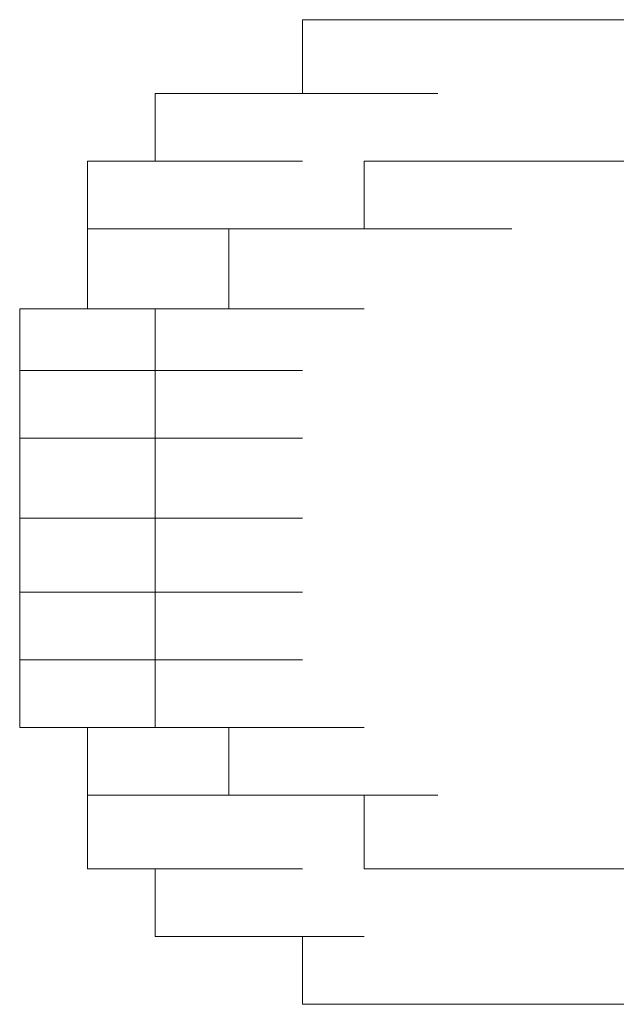
# Model space of a CAD drawing. Units: inches. Extents: x -989 to 1237, y -1343 to 248.
# Drawn here: x -820 to -820, y -547 to -546 of the extents above; entities that cross this region are included whole.
import ezdxf

# ---------------------------------------------------------------- set-up
doc = ezdxf.new("R2010")
doc.units = ezdxf.units.IN
doc.header["$MEASUREMENT"] = 0
doc.layers.add('图层 1', color=7, linetype='Continuous')

msp = doc.modelspace()

# ---------------------------------------------------------------- linework, layer by layer
at = {"layer": '图层 1', "lineweight": 0}
for points in [[(-820.0361, -545.7892), (-820.0361, -545.6849)], [(-820.0361, -545.6849), (-819.8449, -545.6849)], [(-820.0361, -545.6849), (-819.8449, -545.6849)], [(-820.0361, -545.6849), (-819.9492, -545.6849)], [(-819.9492, -545.6849), (-819.7406, -545.6849)], [(-819.9492, -545.6849), (-819.7406, -545.6849)], [(-819.9492, -545.6849), (-819.7406, -545.6849)], [(-819.9492, -545.6849), (-819.7406, -545.6849)], [(-819.9492, -545.6849), (-819.7406, -545.6849)], [(-819.9492, -545.6849), (-819.7406, -545.6849)], [(-819.9492, -545.6849), (-819.7406, -545.6849)], [(-819.9492, -545.6849), (-819.7406, -545.6849)], [(-819.9492, -545.6849), (-819.7406, -545.6849)], [(-819.9492, -545.6849), (-819.7406, -545.6849)], [(-819.9492, -545.6849), (-819.7406, -545.6849)], [(-819.9492, -545.6849), (-819.8449, -545.6849)], [(-819.8449, -545.6849), (-819.645, -545.6849)], [(-819.8449, -545.6849), (-819.645, -545.6849)], [(-819.8449, -545.6849), (-819.645, -545.6849)], [(-819.8449, -545.6849), (-819.645, -545.6849)], [(-819.8449, -545.6849), (-819.645, -545.6849)], [(-819.8449, -545.6849), (-819.645, -545.6849)], [(-819.8449, -545.6849), (-819.645, -545.6849)], [(-819.8449, -545.6849), (-819.645, -545.6849)], [(-819.8449, -545.6849), (-819.645, -545.6849)], [(-819.8449, -545.6849), (-819.645, -545.6849)], [(-819.8449, -545.6849), (-819.7406, -545.6849)], [(-819.7406, -545.6849), (-819.5494, -545.6849)], [(-819.7406, -545.6849), (-819.5494, -545.6849)], [(-819.7406, -545.6849), (-819.5494, -545.6849)], [(-819.7406, -545.6849), (-819.5494, -545.6849)], [(-819.7406, -545.6849), (-819.5494, -545.6849)], [(-819.7406, -545.6849), (-819.5494, -545.6849)], [(-819.7406, -545.6849), (-819.5494, -545.6849)], [(-819.7406, -545.6849), (-819.5494, -545.6849)], [(-819.7406, -545.6849), (-819.5494, -545.6849)], [(-819.7406, -545.6849), (-819.645, -545.6849)], [(-819.645, -545.6849), (-819.4451, -545.6849)], [(-819.645, -545.6849), (-819.4451, -545.6849)], [(-819.645, -545.6849), (-819.4451, -545.6849)], [(-819.645, -545.6849), (-819.4451, -545.6849)], [(-819.645, -545.6849), (-819.4451, -545.6849)], [(-819.645, -545.6849), (-819.4451, -545.6849)], [(-819.645, -545.6849), (-819.4451, -545.6849)], [(-819.645, -545.6849), (-819.5494, -545.6849)], [(-820.2446, -545.8848), (-820.2446, -545.7892)], [(-820.2446, -545.7892), (-820.1403, -545.7892)], [(-820.1403, -545.7892), (-819.9492, -545.7892)], [(-820.1403, -545.7892), (-819.9492, -545.7892)], [(-820.1403, -545.7892), (-819.9492, -545.7892)], [(-820.1403, -545.7892), (-819.9492, -545.7892)], [(-820.1403, -545.7892), (-819.9492, -545.7892)], [(-820.1403, -545.7892), (-819.9492, -545.7892)], [(-820.1403, -545.7892), (-819.9492, -545.7892)], [(-820.1403, -545.7892), (-819.9492, -545.7892)], [(-820.1403, -545.7892), (-819.9492, -545.7892)], [(-820.1403, -545.7892), (-819.9492, -545.7892)], [(-820.1403, -545.7892), (-819.9492, -545.7892)], [(-820.1403, -545.7892), (-819.9492, -545.7892)], [(-820.1403, -545.7892), (-819.9492, -545.7892)], [(-820.1403, -545.7892), (-820.0361, -545.7892)], [(-820.0361, -545.7892), (-819.8449, -545.7892)], [(-820.0361, -545.7892), (-819.8449, -545.7892)], [(-820.0361, -545.7892), (-819.8449, -545.7892)], [(-820.0361, -545.7892), (-819.8449, -545.7892)], [(-820.0361, -545.7892), (-819.8449, -545.7892)], [(-820.0361, -545.7892), (-819.8449, -545.7892)], [(-820.0361, -545.7892), (-819.8449, -545.7892)], [(-820.0361, -545.7892), (-819.8449, -545.7892)], [(-820.0361, -545.7892), (-819.8449, -545.7892)], [(-820.3402, -545.9804), (-820.3402, -545.8848)], [(-820.3402, -545.8848), (-820.1403, -545.8848)], [(-820.3402, -545.8848), (-820.2446, -545.8848)], [(-820.2446, -545.8848), (-820.0361, -545.8848)], [(-820.2446, -545.8848), (-820.0361, -545.8848)], [(-820.2446, -545.8848), (-820.0361, -545.8848)], [(-820.2446, -545.8848), (-820.0361, -545.8848)], [(-820.2446, -545.8848), (-820.0361, -545.8848)], [(-820.2446, -545.8848), (-820.0361, -545.8848)], [(-820.2446, -545.8848), (-820.0361, -545.8848)], [(-820.2446, -545.8848), (-820.0361, -545.8848)], [(-820.2446, -545.8848), (-820.0361, -545.8848)], [(-820.2446, -545.8848), (-820.0361, -545.8848)], [(-820.2446, -545.8848), (-820.0361, -545.8848)], [(-820.2446, -545.8848), (-820.0361, -545.8848)], [(-820.2446, -545.8848), (-820.0361, -545.8848)], [(-820.2446, -545.8848), (-820.0361, -545.8848)], [(-820.2446, -545.8848), (-820.0361, -545.8848)], [(-819.8449, -545.8848), (-819.9492, -545.8848)], [(-819.9492, -545.8848), (-819.9492, -545.9804)], [(-819.7406, -545.8848), (-819.8449, -545.8848)], [(-819.8449, -545.8848), (-819.645, -545.8848)], [(-819.8449, -545.8848), (-819.645, -545.8848)], [(-819.8449, -545.8848), (-819.645, -545.8848)], [(-819.8449, -545.8848), (-819.645, -545.8848)], [(-819.8449, -545.8848), (-819.645, -545.8848)], [(-819.8449, -545.8848), (-819.645, -545.8848)], [(-819.8449, -545.8848), (-819.645, -545.8848)], [(-819.8449, -545.8848), (-819.645, -545.8848)], [(-819.8449, -545.8848), (-819.645, -545.8848)], [(-820.3402, -546.0934), (-820.3402, -545.9804)], [(-820.3402, -545.9804), (-820.1403, -545.9804)], [(-820.3402, -545.9804), (-820.1403, -545.9804)], [(-820.3402, -545.9804), (-820.1403, -545.9804)], [(-820.3402, -545.9804), (-820.1403, -545.9804)], [(-820.3402, -545.9804), (-820.1403, -545.9804)], [(-820.3402, -545.9804), (-820.1403, -545.9804)], [(-820.3402, -545.9804), (-820.1403, -545.9804)], [(-820.3402, -545.9804), (-820.1403, -545.9804)], [(-820.3402, -545.9804), (-820.1403, -545.9804)], [(-820.3402, -545.9804), (-820.1403, -545.9804)], [(-820.3402, -545.9804), (-820.1403, -545.9804)], [(-820.3402, -545.9804), (-820.1403, -545.9804)], [(-820.3402, -545.9804), (-820.1403, -545.9804)], [(-820.3402, -545.9804), (-820.1403, -545.9804)], [(-820.0361, -545.9804), (-820.1403, -545.9804)], [(-820.1403, -545.9804), (-819.9492, -545.9804)], [(-820.1403, -545.9804), (-819.9492, -545.9804)], [(-820.1403, -545.9804), (-819.9492, -545.9804)], [(-820.1403, -545.9804), (-820.1403, -546.0934)], [(-819.9492, -545.9804), (-820.0361, -545.9804)], [(-820.0361, -545.9804), (-819.8449, -545.9804)], [(-820.0361, -545.9804), (-819.8449, -545.9804)], [(-820.0361, -545.9804), (-819.8449, -545.9804)], [(-820.0361, -545.9804), (-819.8449, -545.9804)], [(-820.0361, -545.9804), (-819.8449, -545.9804)], [(-820.0361, -545.9804), (-819.8449, -545.9804)], [(-820.0361, -545.9804), (-819.8449, -545.9804)], [(-820.0361, -545.9804), (-819.8449, -545.9804)], [(-820.0361, -545.9804), (-819.8449, -545.9804)], [(-820.0361, -545.9804), (-819.8449, -545.9804)], [(-820.0361, -545.9804), (-819.8449, -545.9804)], [(-820.0361, -545.9804), (-819.8449, -545.9804)], [(-820.0361, -545.9804), (-819.8449, -545.9804)], [(-820.0361, -545.9804), (-819.8449, -545.9804)], [(-820.0361, -545.9804), (-819.8449, -545.9804)], [(-820.0361, -545.9804), (-819.8449, -545.9804)], [(-820.0361, -545.9804), (-819.8449, -545.9804)], [(-819.9492, -545.9804), (-819.7406, -545.9804)], [(-819.9492, -545.9804), (-819.7406, -545.9804)], [(-819.9492, -545.9804), (-819.7406, -545.9804)], [(-819.9492, -545.9804), (-819.7406, -545.9804)], [(-819.9492, -545.9804), (-819.7406, -545.9804)], [(-819.9492, -545.9804), (-819.7406, -545.9804)], [(-819.9492, -545.9804), (-819.7406, -545.9804)], [(-819.9492, -545.9804), (-819.7406, -545.9804)], [(-819.9492, -545.9804), (-819.7406, -545.9804)], [(-819.9492, -545.9804), (-819.7406, -545.9804)], [(-819.9492, -545.9804), (-819.7406, -545.9804)], [(-819.9492, -545.9804), (-819.7406, -545.9804)], [(-819.9492, -545.9804), (-819.7406, -545.9804)], [(-819.9492, -545.9804), (-819.7406, -545.9804)], [(-820.4358, -546.1803), (-820.4358, -546.0934)], [(-820.4358, -546.0934), (-820.2446, -546.0934)], [(-820.4358, -546.0934), (-820.2446, -546.0934)], [(-820.4358, -546.0934), (-820.2446, -546.0934)], [(-820.4358, -546.0934), (-820.2446, -546.0934)], [(-820.4358, -546.0934), (-820.2446, -546.0934)], [(-820.4358, -546.0934), (-820.2446, -546.0934)], [(-820.4358, -546.0934), (-820.3402, -546.0934)], [(-820.3402, -546.0934), (-820.1403, -546.0934)], [(-820.3402, -546.0934), (-820.1403, -546.0934)], [(-820.3402, -546.0934), (-820.1403, -546.0934)], [(-820.3402, -546.0934), (-820.1403, -546.0934)], [(-820.3402, -546.0934), (-820.1403, -546.0934)], [(-820.3402, -546.0934), (-820.1403, -546.0934)], [(-820.1403, -546.0934), (-820.2446, -546.0934)], [(-820.2446, -546.0934), (-820.0361, -546.0934)], [(-820.2446, -546.0934), (-820.0361, -546.0934)], [(-820.2446, -546.0934), (-820.2446, -546.1803)], [(-820.1403, -546.0934), (-819.9492, -546.0934)], [(-820.1403, -546.0934), (-819.9492, -546.0934)], [(-820.1403, -546.0934), (-819.9492, -546.0934)], [(-820.1403, -546.0934), (-819.9492, -546.0934)], [(-820.1403, -546.0934), (-819.9492, -546.0934)], [(-820.1403, -546.0934), (-819.9492, -546.0934)], [(-820.1403, -546.0934), (-819.9492, -546.0934)], [(-820.1403, -546.0934), (-819.9492, -546.0934)], [(-820.1403, -546.0934), (-819.9492, -546.0934)], [(-820.1403, -546.0934), (-819.9492, -546.0934)], [(-820.1403, -546.0934), (-819.9492, -546.0934)], [(-820.1403, -546.0934), (-819.9492, -546.0934)], [(-820.1403, -546.0934), (-819.9492, -546.0934)], [(-820.1403, -546.0934), (-819.9492, -546.0934)], [(-820.1403, -546.0934), (-819.9492, -546.0934)], [(-820.1403, -546.0934), (-819.9492, -546.0934)], [(-820.1403, -546.0934), (-819.9492, -546.0934)], [(-820.1403, -546.0934), (-819.9492, -546.0934)], [(-820.1403, -546.0934), (-819.9492, -546.0934)], [(-820.1403, -546.0934), (-819.9492, -546.0934)], [(-820.4358, -546.2759), (-820.4358, -546.1803)], [(-820.4358, -546.1803), (-820.2446, -546.1803)], [(-820.4358, -546.1803), (-820.2446, -546.1803)], [(-820.4358, -546.1803), (-820.2446, -546.1803)], [(-820.4358, -546.1803), (-820.2446, -546.1803)], [(-820.4358, -546.1803), (-820.2446, -546.1803)], [(-820.4358, -546.1803), (-820.2446, -546.1803)], [(-820.4358, -546.1803), (-820.2446, -546.1803)], [(-820.4358, -546.1803), (-820.2446, -546.1803)], [(-820.4358, -546.1803), (-820.2446, -546.1803)], [(-820.4358, -546.1803), (-820.2446, -546.1803)], [(-820.4358, -546.1803), (-820.2446, -546.1803)], [(-820.2446, -546.1803), (-820.0361, -546.1803)], [(-820.2446, -546.1803), (-820.0361, -546.1803)], [(-820.2446, -546.1803), (-820.0361, -546.1803)], [(-820.2446, -546.1803), (-820.0361, -546.1803)], [(-820.2446, -546.1803), (-820.0361, -546.1803)], [(-820.2446, -546.1803), (-820.0361, -546.1803)], [(-820.2446, -546.1803), (-820.0361, -546.1803)], [(-820.2446, -546.1803), (-820.0361, -546.1803)], [(-820.2446, -546.1803), (-820.0361, -546.1803)], [(-820.2446, -546.1803), (-820.0361, -546.1803)], [(-820.2446, -546.1803), (-820.0361, -546.1803)], [(-820.2446, -546.1803), (-820.0361, -546.1803)], [(-820.2446, -546.1803), (-820.0361, -546.1803)], [(-820.2446, -546.1803), (-820.0361, -546.1803)], [(-820.2446, -546.1803), (-820.0361, -546.1803)], [(-820.2446, -546.1803), (-820.0361, -546.1803)], [(-820.2446, -546.1803), (-820.0361, -546.1803)], [(-820.2446, -546.1803), (-820.0361, -546.1803)], [(-820.2446, -546.1803), (-820.2446, -546.2759)], [(-820.4358, -546.3889), (-820.4358, -546.2759)], [(-820.4358, -546.2759), (-820.2446, -546.2759)], [(-820.4358, -546.2759), (-820.2446, -546.2759)], [(-820.4358, -546.2759), (-820.2446, -546.2759)], [(-820.4358, -546.2759), (-820.2446, -546.2759)], [(-820.4358, -546.2759), (-820.2446, -546.2759)], [(-820.4358, -546.2759), (-820.2446, -546.2759)], [(-820.4358, -546.2759), (-820.2446, -546.2759)], [(-820.4358, -546.2759), (-820.2446, -546.2759)], [(-820.4358, -546.2759), (-820.2446, -546.2759)], [(-820.4358, -546.2759), (-820.2446, -546.2759)], [(-820.4358, -546.2759), (-820.2446, -546.2759)], [(-820.2446, -546.2759), (-820.0361, -546.2759)], [(-820.2446, -546.2759), (-820.0361, -546.2759)], [(-820.2446, -546.2759), (-820.0361, -546.2759)], [(-820.2446, -546.2759), (-820.0361, -546.2759)], [(-820.2446, -546.2759), (-820.0361, -546.2759)], [(-820.2446, -546.2759), (-820.0361, -546.2759)], [(-820.2446, -546.2759), (-820.0361, -546.2759)], [(-820.2446, -546.2759), (-820.0361, -546.2759)], [(-820.2446, -546.2759), (-820.0361, -546.2759)], [(-820.2446, -546.2759), (-820.0361, -546.2759)], [(-820.2446, -546.2759), (-820.0361, -546.2759)], [(-820.2446, -546.2759), (-820.0361, -546.2759)], [(-820.2446, -546.2759), (-820.0361, -546.2759)], [(-820.2446, -546.2759), (-820.0361, -546.2759)], [(-820.2446, -546.2759), (-820.0361, -546.2759)], [(-820.2446, -546.2759), (-820.0361, -546.2759)], [(-820.2446, -546.2759), (-820.2446, -546.3889)], [(-820.4358, -546.4932), (-820.4358, -546.3889)], [(-820.4358, -546.3889), (-820.2446, -546.3889)], [(-820.4358, -546.3889), (-820.2446, -546.3889)], [(-820.4358, -546.3889), (-820.2446, -546.3889)], [(-820.4358, -546.3889), (-820.2446, -546.3889)], [(-820.4358, -546.3889), (-820.2446, -546.3889)], [(-820.4358, -546.3889), (-820.2446, -546.3889)], [(-820.4358, -546.3889), (-820.2446, -546.3889)], [(-820.4358, -546.3889), (-820.2446, -546.3889)], [(-820.4358, -546.3889), (-820.2446, -546.3889)], [(-820.2446, -546.3889), (-820.0361, -546.3889)], [(-820.2446, -546.3889), (-820.0361, -546.3889)], [(-820.2446, -546.3889), (-820.0361, -546.3889)], [(-820.2446, -546.3889), (-820.0361, -546.3889)], [(-820.2446, -546.3889), (-820.0361, -546.3889)], [(-820.2446, -546.3889), (-820.0361, -546.3889)], [(-820.2446, -546.3889), (-820.0361, -546.3889)], [(-820.2446, -546.3889), (-820.0361, -546.3889)], [(-820.2446, -546.3889), (-820.0361, -546.3889)], [(-820.2446, -546.3889), (-820.0361, -546.3889)], [(-820.2446, -546.3889), (-820.0361, -546.3889)], [(-820.2446, -546.3889), (-820.0361, -546.3889)], [(-820.2446, -546.3889), (-820.0361, -546.3889)], [(-820.2446, -546.3889), (-820.0361, -546.3889)], [(-820.2446, -546.3889), (-820.0361, -546.3889)], [(-820.2446, -546.3889), (-820.2446, -546.4932)], [(-820.4358, -546.5888), (-820.4358, -546.4932)], [(-820.4358, -546.4932), (-820.2446, -546.4932)], [(-820.4358, -546.4932), (-820.2446, -546.4932)], [(-820.4358, -546.4932), (-820.2446, -546.4932)], [(-820.4358, -546.4932), (-820.2446, -546.4932)], [(-820.4358, -546.4932), (-820.2446, -546.4932)], [(-820.4358, -546.4932), (-820.2446, -546.4932)], [(-820.4358, -546.4932), (-820.2446, -546.4932)], [(-820.4358, -546.4932), (-820.2446, -546.4932)], [(-820.4358, -546.4932), (-820.2446, -546.4932)], [(-820.4358, -546.4932), (-820.2446, -546.4932)], [(-820.2446, -546.4932), (-820.0361, -546.4932)], [(-820.2446, -546.4932), (-820.0361, -546.4932)], [(-820.2446, -546.4932), (-820.0361, -546.4932)], [(-820.2446, -546.4932), (-820.0361, -546.4932)], [(-820.2446, -546.4932), (-820.0361, -546.4932)], [(-820.2446, -546.4932), (-820.0361, -546.4932)], [(-820.2446, -546.4932), (-820.0361, -546.4932)], [(-820.2446, -546.4932), (-820.0361, -546.4932)], [(-820.2446, -546.4932), (-820.0361, -546.4932)], [(-820.2446, -546.4932), (-820.0361, -546.4932)], [(-820.2446, -546.4932), (-820.0361, -546.4932)], [(-820.2446, -546.4932), (-820.0361, -546.4932)], [(-820.2446, -546.4932), (-820.0361, -546.4932)], [(-820.2446, -546.4932), (-820.0361, -546.4932)], [(-820.2446, -546.4932), (-820.0361, -546.4932)], [(-820.2446, -546.4932), (-820.0361, -546.4932)], [(-820.2446, -546.4932), (-820.2446, -546.5888)], [(-820.4358, -546.6843), (-820.4358, -546.5888)], [(-820.4358, -546.5888), (-820.2446, -546.5888)], [(-820.4358, -546.5888), (-820.2446, -546.5888)], [(-820.4358, -546.5888), (-820.2446, -546.5888)], [(-820.4358, -546.5888), (-820.2446, -546.5888)], [(-820.4358, -546.5888), (-820.2446, -546.5888)], [(-820.4358, -546.5888), (-820.2446, -546.5888)], [(-820.4358, -546.5888), (-820.2446, -546.5888)], [(-820.4358, -546.5888), (-820.2446, -546.5888)], [(-820.4358, -546.5888), (-820.2446, -546.5888)], [(-820.4358, -546.5888), (-820.2446, -546.5888)], [(-820.2446, -546.5888), (-820.0361, -546.5888)], [(-820.2446, -546.5888), (-820.0361, -546.5888)], [(-820.2446, -546.5888), (-820.0361, -546.5888)], [(-820.2446, -546.5888), (-820.0361, -546.5888)], [(-820.2446, -546.5888), (-820.0361, -546.5888)], [(-820.2446, -546.5888), (-820.0361, -546.5888)], [(-820.2446, -546.5888), (-820.0361, -546.5888)], [(-820.2446, -546.5888), (-820.0361, -546.5888)], [(-820.2446, -546.5888), (-820.0361, -546.5888)], [(-820.2446, -546.5888), (-820.0361, -546.5888)], [(-820.2446, -546.5888), (-820.0361, -546.5888)], [(-820.2446, -546.5888), (-820.0361, -546.5888)], [(-820.2446, -546.5888), (-820.0361, -546.5888)], [(-820.2446, -546.5888), (-820.0361, -546.5888)], [(-820.2446, -546.5888), (-820.0361, -546.5888)], [(-820.2446, -546.5888), (-820.0361, -546.5888)], [(-820.2446, -546.5888), (-820.0361, -546.5888)], [(-820.2446, -546.5888), (-820.2446, -546.6843)], [(-820.3402, -546.6843), (-820.4358, -546.6843)], [(-820.4358, -546.6843), (-820.2446, -546.6843)], [(-820.4358, -546.6843), (-820.2446, -546.6843)], [(-820.4358, -546.6843), (-820.2446, -546.6843)], [(-820.4358, -546.6843), (-820.2446, -546.6843)], [(-820.4358, -546.6843), (-820.2446, -546.6843)], [(-820.4358, -546.6843), (-820.2446, -546.6843)], [(-820.4358, -546.6843), (-820.2446, -546.6843)], [(-820.3402, -546.7799), (-820.3402, -546.6843)], [(-820.3402, -546.6843), (-820.1403, -546.6843)], [(-820.3402, -546.6843), (-820.1403, -546.6843)], [(-820.3402, -546.6843), (-820.1403, -546.6843)], [(-820.3402, -546.6843), (-820.1403, -546.6843)], [(-820.2446, -546.6843), (-820.0361, -546.6843)], [(-820.2446, -546.6843), (-820.0361, -546.6843)], [(-820.2446, -546.6843), (-820.0361, -546.6843)], [(-820.2446, -546.6843), (-820.0361, -546.6843)], [(-820.2446, -546.6843), (-820.0361, -546.6843)], [(-820.2446, -546.6843), (-820.0361, -546.6843)], [(-820.2446, -546.6843), (-820.0361, -546.6843)], [(-820.2446, -546.6843), (-820.1403, -546.6843)], [(-820.1403, -546.6843), (-819.9492, -546.6843)], [(-820.1403, -546.6843), (-819.9492, -546.6843)], [(-820.1403, -546.6843), (-819.9492, -546.6843)], [(-820.1403, -546.6843), (-819.9492, -546.6843)], [(-820.1403, -546.6843), (-819.9492, -546.6843)], [(-820.1403, -546.6843), (-819.9492, -546.6843)], [(-820.1403, -546.6843), (-819.9492, -546.6843)], [(-820.1403, -546.6843), (-819.9492, -546.6843)], [(-820.1403, -546.6843), (-819.9492, -546.6843)], [(-820.1403, -546.6843), (-819.9492, -546.6843)], [(-820.1403, -546.6843), (-819.9492, -546.6843)], [(-820.1403, -546.6843), (-819.9492, -546.6843)], [(-820.1403, -546.6843), (-819.9492, -546.6843)], [(-820.1403, -546.6843), (-820.1403, -546.7799)], [(-820.3402, -546.8842), (-820.3402, -546.7799)], [(-820.3402, -546.7799), (-820.1403, -546.7799)], [(-820.3402, -546.7799), (-820.1403, -546.7799)], [(-820.3402, -546.7799), (-820.1403, -546.7799)], [(-820.3402, -546.7799), (-820.1403, -546.7799)], [(-820.3402, -546.7799), (-820.1403, -546.7799)], [(-820.3402, -546.7799), (-820.1403, -546.7799)], [(-820.3402, -546.7799), (-820.1403, -546.7799)], [(-820.3402, -546.7799), (-820.1403, -546.7799)], [(-820.3402, -546.7799), (-820.1403, -546.7799)], [(-820.3402, -546.7799), (-820.1403, -546.7799)], [(-820.3402, -546.7799), (-820.1403, -546.7799)], [(-820.3402, -546.7799), (-820.1403, -546.7799)], [(-820.3402, -546.7799), (-820.1403, -546.7799)], [(-820.1403, -546.7799), (-819.9492, -546.7799)], [(-820.1403, -546.7799), (-819.9492, -546.7799)], [(-820.1403, -546.7799), (-819.9492, -546.7799)], [(-820.1403, -546.7799), (-819.9492, -546.7799)], [(-820.1403, -546.7799), (-819.9492, -546.7799)], [(-820.1403, -546.7799), (-819.9492, -546.7799)], [(-820.1403, -546.7799), (-819.9492, -546.7799)], [(-820.1403, -546.7799), (-819.9492, -546.7799)], [(-820.1403, -546.7799), (-819.9492, -546.7799)], [(-820.1403, -546.7799), (-820.0361, -546.7799)], [(-820.0361, -546.7799), (-819.8449, -546.7799)], [(-820.0361, -546.7799), (-819.8449, -546.7799)], [(-820.0361, -546.7799), (-819.8449, -546.7799)], [(-820.0361, -546.7799), (-819.8449, -546.7799)], [(-820.0361, -546.7799), (-819.8449, -546.7799)], [(-820.0361, -546.7799), (-819.8449, -546.7799)], [(-820.0361, -546.7799), (-819.8449, -546.7799)], [(-820.0361, -546.7799), (-819.8449, -546.7799)], [(-820.0361, -546.7799), (-819.8449, -546.7799)], [(-820.0361, -546.7799), (-819.8449, -546.7799)], [(-820.0361, -546.7799), (-819.8449, -546.7799)], [(-820.0361, -546.7799), (-819.8449, -546.7799)], [(-820.0361, -546.7799), (-819.8449, -546.7799)], [(-820.0361, -546.7799), (-819.8449, -546.7799)], [(-820.0361, -546.7799), (-819.8449, -546.7799)], [(-820.0361, -546.7799), (-819.8449, -546.7799)], [(-820.0361, -546.7799), (-819.8449, -546.7799)], [(-820.0361, -546.7799), (-819.8449, -546.7799)], [(-820.0361, -546.7799), (-819.9492, -546.7799)], [(-819.9492, -546.7799), (-819.9492, -546.8842)], [(-820.2446, -546.8842), (-820.3402, -546.8842)], [(-820.3402, -546.8842), (-820.1403, -546.8842)], [(-820.3402, -546.8842), (-820.1403, -546.8842)], [(-820.3402, -546.8842), (-820.1403, -546.8842)], [(-820.3402, -546.8842), (-820.1403, -546.8842)], [(-820.2446, -546.9798), (-820.2446, -546.8842)], [(-820.2446, -546.8842), (-820.0361, -546.8842)], [(-820.2446, -546.8842), (-820.0361, -546.8842)], [(-820.2446, -546.8842), (-820.0361, -546.8842)], [(-820.2446, -546.8842), (-820.0361, -546.8842)], [(-820.2446, -546.8842), (-820.0361, -546.8842)], [(-820.2446, -546.8842), (-820.0361, -546.8842)], [(-820.2446, -546.8842), (-820.0361, -546.8842)], [(-820.2446, -546.8842), (-820.0361, -546.8842)], [(-820.2446, -546.8842), (-820.0361, -546.8842)], [(-820.2446, -546.8842), (-820.0361, -546.8842)], [(-819.9492, -546.8842), (-819.7406, -546.8842)], [(-819.9492, -546.8842), (-819.7406, -546.8842)], [(-819.9492, -546.8842), (-819.7406, -546.8842)], [(-819.9492, -546.8842), (-819.7406, -546.8842)], [(-819.9492, -546.8842), (-819.7406, -546.8842)], [(-819.9492, -546.8842), (-819.7406, -546.8842)], [(-819.9492, -546.8842), (-819.7406, -546.8842)], [(-819.9492, -546.8842), (-819.7406, -546.8842)], [(-819.9492, -546.8842), (-819.7406, -546.8842)], [(-819.9492, -546.8842), (-819.7406, -546.8842)], [(-819.9492, -546.8842), (-819.7406, -546.8842)], [(-819.9492, -546.8842), (-819.7406, -546.8842)], [(-819.9492, -546.8842), (-819.7406, -546.8842)], [(-819.9492, -546.8842), (-819.7406, -546.8842)], [(-819.9492, -546.8842), (-819.8449, -546.8842)], [(-819.8449, -546.8842), (-819.645, -546.8842)], [(-819.8449, -546.8842), (-819.645, -546.8842)], [(-819.8449, -546.8842), (-819.645, -546.8842)], [(-819.8449, -546.8842), (-819.645, -546.8842)], [(-819.8449, -546.8842), (-819.645, -546.8842)], [(-819.8449, -546.8842), (-819.645, -546.8842)], [(-819.8449, -546.8842), (-819.645, -546.8842)], [(-819.8449, -546.8842), (-819.645, -546.8842)], [(-819.8449, -546.8842), (-819.645, -546.8842)], [(-819.8449, -546.8842), (-819.645, -546.8842)], [(-819.8449, -546.8842), (-819.645, -546.8842)], [(-819.8449, -546.8842), (-819.645, -546.8842)], [(-819.8449, -546.8842), (-819.645, -546.8842)], [(-819.8449, -546.8842), (-819.645, -546.8842)], [(-819.8449, -546.8842), (-819.7406, -546.8842)], [(-819.7406, -546.8842), (-819.5494, -546.8842)], [(-819.7406, -546.8842), (-819.645, -546.8842)], [(-819.7406, -546.8842), (-819.5494, -546.8842)], [(-819.7406, -546.8842), (-819.5494, -546.8842)], [(-819.7406, -546.8842), (-819.5494, -546.8842)], [(-819.7406, -546.8842), (-819.5494, -546.8842)], [(-819.7406, -546.8842), (-819.5494, -546.8842)], [(-819.645, -546.8842), (-819.4451, -546.8842)], [(-819.645, -546.8842), (-819.5494, -546.8842)], [(-820.1403, -546.9798), (-820.2446, -546.9798)], [(-820.2446, -546.9798), (-820.0361, -546.9798)], [(-820.2446, -546.9798), (-820.0361, -546.9798)], [(-820.2446, -546.9798), (-820.0361, -546.9798)], [(-820.2446, -546.9798), (-820.0361, -546.9798)], [(-820.2446, -546.9798), (-820.0361, -546.9798)], [(-820.0361, -546.9798), (-820.1403, -546.9798)], [(-820.1403, -546.9798), (-819.9492, -546.9798)], [(-820.1403, -546.9798), (-819.9492, -546.9798)], [(-820.1403, -546.9798), (-819.9492, -546.9798)], [(-820.1403, -546.9798), (-819.9492, -546.9798)], [(-820.1403, -546.9798), (-819.9492, -546.9798)], [(-820.1403, -546.9798), (-819.9492, -546.9798)], [(-820.1403, -546.9798), (-819.9492, -546.9798)], [(-820.1403, -546.9798), (-819.9492, -546.9798)], [(-820.1403, -546.9798), (-819.9492, -546.9798)], [(-820.1403, -546.9798), (-819.9492, -546.9798)], [(-820.1403, -546.9798), (-819.9492, -546.9798)], [(-820.1403, -546.9798), (-819.9492, -546.9798)], [(-820.1403, -546.9798), (-819.9492, -546.9798)], [(-820.1403, -546.9798), (-819.9492, -546.9798)], [(-820.0361, -547.0754), (-820.0361, -546.9798)], [(-819.9492, -547.0754), (-820.0361, -547.0754)], [(-820.0361, -547.0754), (-819.8449, -547.0754)], [(-820.0361, -547.0754), (-819.8449, -547.0754)], [(-820.0361, -547.0754), (-819.8449, -547.0754)], [(-820.0361, -547.0754), (-819.8449, -547.0754)], [(-820.0361, -547.0754), (-819.8449, -547.0754)], [(-820.0361, -547.0754), (-819.8449, -547.0754)], [(-820.0361, -547.0754), (-819.8449, -547.0754)], [(-820.0361, -547.0754), (-819.8449, -547.0754)], [(-820.0361, -547.0754), (-819.8449, -547.0754)], [(-820.0361, -547.0754), (-819.8449, -547.0754)], [(-819.8449, -547.0754), (-819.9492, -547.0754)], [(-819.9492, -547.0754), (-819.7406, -547.0754)], [(-819.9492, -547.0754), (-819.7406, -547.0754)], [(-819.9492, -547.0754), (-819.7406, -547.0754)], [(-819.9492, -547.0754), (-819.7406, -547.0754)], [(-819.9492, -547.0754), (-819.7406, -547.0754)], [(-819.9492, -547.0754), (-819.7406, -547.0754)], [(-819.9492, -547.0754), (-819.7406, -547.0754)], [(-819.9492, -547.0754), (-819.7406, -547.0754)], [(-819.9492, -547.0754), (-819.7406, -547.0754)], [(-819.9492, -547.0754), (-819.7406, -547.0754)], [(-819.9492, -547.0754), (-819.7406, -547.0754)], [(-819.7406, -547.0754), (-819.8449, -547.0754)], [(-819.8449, -547.0754), (-819.645, -547.0754)], [(-819.8449, -547.0754), (-819.645, -547.0754)], [(-819.8449, -547.0754), (-819.645, -547.0754)], [(-819.8449, -547.0754), (-819.645, -547.0754)], [(-819.8449, -547.0754), (-819.645, -547.0754)], [(-819.8449, -547.0754), (-819.645, -547.0754)], [(-819.8449, -547.0754), (-819.645, -547.0754)], [(-819.8449, -547.0754), (-819.645, -547.0754)], [(-819.8449, -547.0754), (-819.645, -547.0754)], [(-819.645, -547.0754), (-819.7406, -547.0754)], [(-819.7406, -547.0754), (-819.5494, -547.0754)], [(-819.7406, -547.0754), (-819.5494, -547.0754)], [(-819.7406, -547.0754), (-819.5494, -547.0754)], [(-819.7406, -547.0754), (-819.5494, -547.0754)], [(-819.7406, -547.0754), (-819.5494, -547.0754)], [(-819.7406, -547.0754), (-819.5494, -547.0754)], [(-819.7406, -547.0754), (-819.5494, -547.0754)], [(-819.7406, -547.0754), (-819.5494, -547.0754)], [(-819.7406, -547.0754), (-819.5494, -547.0754)], [(-819.5494, -547.0754), (-819.645, -547.0754)], [(-819.645, -547.0754), (-819.4451, -547.0754)], [(-819.645, -547.0754), (-819.4451, -547.0754)], [(-819.645, -547.0754), (-819.4451, -547.0754)], [(-819.645, -547.0754), (-819.4451, -547.0754)], [(-819.645, -547.0754), (-819.4451, -547.0754)], [(-819.645, -547.0754), (-819.4451, -547.0754)], [(-819.645, -547.0754), (-819.4451, -547.0754)], [(-819.645, -547.0754), (-819.4451, -547.0754)], [(-819.645, -547.0754), (-819.4451, -547.0754)]]:
    msp.add_lwpolyline(points, dxfattribs=at)
msp.add_open_spline([(-819.5494, -545.8848), (-819.6189, -545.8848), (-819.671, -545.8848), (-819.7406, -545.8848)], degree=3, dxfattribs=at)

doc.saveas('drawing.dxf')
